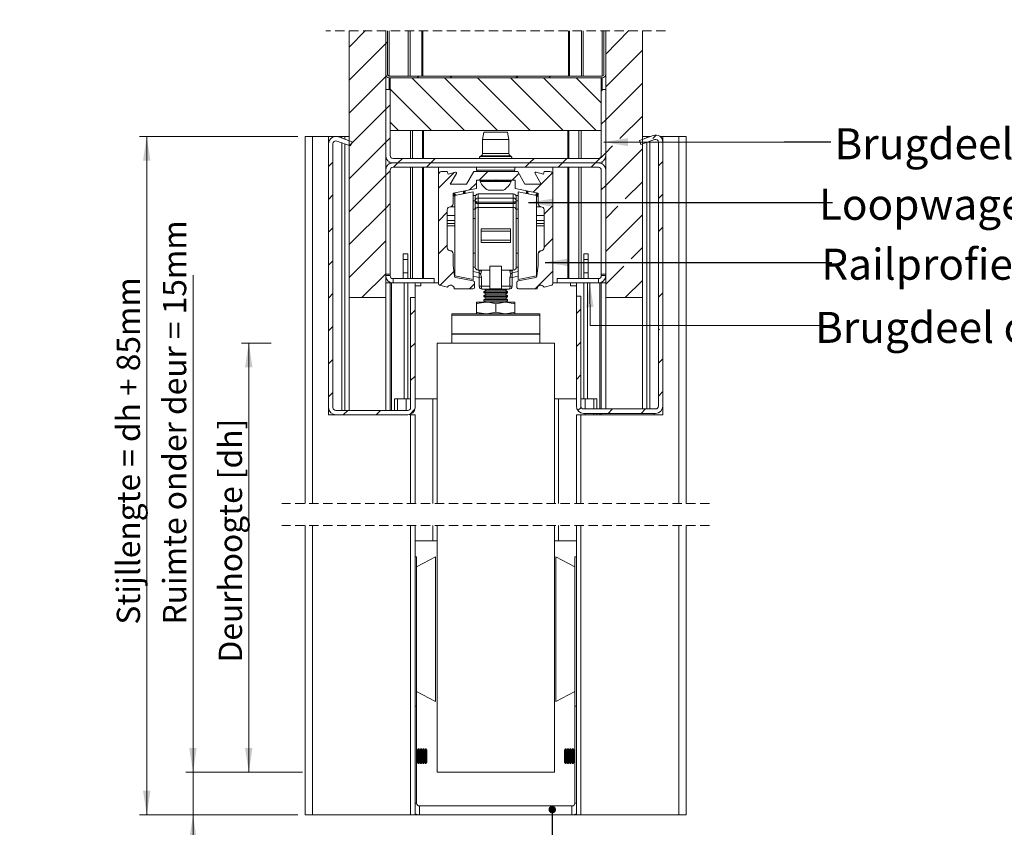
# Model space of a CAD drawing. Units: millimetres. Extents: x 0 to 420, y 0 to 297.
# Drawn here: x 217 to 352, y 62 to 172 of the extents above; entities that cross this region are included whole.
import ezdxf

# ---------------------------------------------------------------- set-up
doc = ezdxf.new("R2010")
doc.units = ezdxf.units.MM
doc.linetypes.add('HIDDEN', pattern=[1.905, 1.27, -0.635])
doc.styles.add('SLDTEXTSTYLE0', font='TXT', dxfattribs={"width": 0.7})
doc.dimstyles.new('SLDDIMSTYLE0', dxfattribs={"dimtxt": 0.18, "dimasz": 1.016, "dimexe": 0, "dimexo": 0.0625, "dimgap": 0, "dimtad": 0, "dimtih": 1, "dimtoh": 1, "dimdec": 0, "dimrnd": 1e-09, "dimzin": 0, "dimdsep": 46, "dimtxsty": 'Standard', "dimblk1": 'DOT', "dimblk2": 'DOT', "dimsah": 1, "dimcen": 0.09, "dimadec": 0, "dimazin": 0, "dimtfac": 1.016, "dimtdec": 0, "dimtofl": 0, "dimtmove": 0, "dimatfit": 3, "dimldrblk": 'DOT', "dimfxl": 1, "dimfrac": 2, "dimtolj": 1, "dimtzin": 0, "dimarcsym": 0})
doc.dimstyles.new('SLDDIMSTYLE3', dxfattribs={"dimtxt": 3.175, "dimasz": 3.302, "dimexe": 0, "dimexo": 0.0625, "dimgap": 0.79375, "dimtad": 1, "dimdec": 1, "dimlfac": 22, "dimrnd": 1e-09, "dimzin": 12, "dimdsep": 46, "dimtxsty": 'SLDTEXTSTYLE0', "dimsah": 1, "dimcen": 0.09, "dimadec": 0, "dimazin": 3, "dimtfac": 1, "dimtdec": 1, "dimtofl": 0, "dimtmove": 0, "dimatfit": 3, "dimfxl": 1, "dimfrac": 2, "dimtolj": 1, "dimtzin": 12, "dimarcsym": 0})
doc.dimstyles.new('SLDDIMSTYLE6', dxfattribs={"dimtxt": 0.18, "dimasz": 3.302, "dimexe": 0, "dimexo": 0.0625, "dimgap": 0, "dimtad": 0, "dimtih": 1, "dimtoh": 1, "dimdec": 0, "dimrnd": 1e-09, "dimzin": 0, "dimdsep": 46, "dimtxsty": 'Standard', "dimsah": 1, "dimcen": 0.09, "dimadec": 0, "dimazin": 0, "dimtfac": 3.302, "dimtdec": 0, "dimtofl": 0, "dimtmove": 0, "dimatfit": 3, "dimfxl": 1, "dimfrac": 2, "dimtolj": 1, "dimtzin": 0, "dimarcsym": 0})
doc.dimstyles.new('SLDDIMSTYLE7', dxfattribs={"dimtxt": 3.175, "dimasz": 3.302, "dimexe": 0, "dimexo": 0.0625, "dimgap": 0.79375, "dimtad": 1, "dimdec": 1, "dimlfac": 2.5, "dimrnd": 1e-09, "dimzin": 12, "dimdsep": 46, "dimtxsty": 'SLDTEXTSTYLE0', "dimsah": 1, "dimcen": 0.09, "dimadec": 0, "dimazin": 3, "dimtfac": 1, "dimtdec": 1, "dimtmove": 0, "dimatfit": 0, "dimfxl": 1, "dimfrac": 2, "dimtolj": 1, "dimtzin": 12, "dimarcsym": 0})
doc.dimstyles.new('SLDDIMSTYLE8', dxfattribs={"dimtxt": 3.175, "dimasz": 3.302, "dimexe": 0, "dimexo": 0.0625, "dimgap": 0.79375, "dimtad": 1, "dimdec": 1, "dimlfac": 2.5, "dimrnd": 1e-09, "dimzin": 12, "dimdsep": 46, "dimtxsty": 'SLDTEXTSTYLE0', "dimsah": 1, "dimcen": 0.09, "dimadec": 0, "dimazin": 3, "dimtfac": 1, "dimtdec": 1, "dimtofl": 0, "dimtmove": 0, "dimatfit": 3, "dimfxl": 1, "dimfrac": 2, "dimtolj": 1, "dimtzin": 12, "dimarcsym": 0})

# ---------------------------------------------------------------- blocks, each defined once
blk = doc.blocks.new('_D_15')
at = {"color": 174, "linetype": 'Continuous', "lineweight": 18, "true_color": 0x0000a0}
for p, q in [((240.92, 69.2), (240.92, 137.05)), ((253.07, 69.2), (239.92, 69.2)), ((240.92, 69.2), (240.92, 63.4)), ((255.21, 63.4), (239.92, 63.4)), ((240.92, 63.4), (240.92, 57.05))]:
    blk.add_line(p, q, dxfattribs=at)
for points in [[(240.92, 69.2), (241.42, 72.5), (240.41, 72.5)], [(240.92, 63.4), (240.41, 60.1), (241.42, 60.1)]]:
    blk.add_solid(points, dxfattribs=at)
at = {"color": 174, "linetype": 'Continuous', "lineweight": 18, "true_color": 0x0000a0, "insert": (236.82, 89.37), "char_height": 3.175, "attachment_point": 1, "rotation": 90, "style": 'SLDTEXTSTYLE0'}
blk.add_mtext('Ruimte onder deur = 15mm', dxfattribs=at)
blk = doc.blocks.new('_D_16')
at = {"color": 7, "linetype": 'Continuous', "lineweight": 18}
for p, q in [((255.21, 155.98), (233.61, 155.98)), ((234.61, 155.98), (234.61, 63.4)), ((255.21, 63.4), (233.61, 63.4))]:
    blk.add_line(p, q, dxfattribs=at)
for points in [[(234.61, 155.98), (234.1, 152.68), (235.12, 152.68)], [(234.61, 63.4), (235.12, 66.7), (234.1, 66.7)]]:
    blk.add_solid(points, dxfattribs=at)
at = {"color": 7, "linetype": 'Continuous', "lineweight": 18, "insert": (230.52, 89.35), "char_height": 3.175, "attachment_point": 1, "rotation": 90, "style": 'SLDTEXTSTYLE0'}
blk.add_mtext('Stijllengte = dh + 85mm', dxfattribs=at)
blk = doc.blocks.new('_D_17')
at = {"color": 7, "linetype": 'Continuous', "lineweight": 18}
for p, q in [((251.56, 127.78), (247.53, 127.78)), ((248.53, 69.2), (248.53, 127.78)), ((255.85, 69.2), (247.53, 69.2))]:
    blk.add_line(p, q, dxfattribs=at)
for points in [[(248.53, 127.78), (248.02, 124.48), (249.03, 124.48)], [(248.53, 69.2), (249.03, 72.5), (248.02, 72.5)]]:
    blk.add_solid(points, dxfattribs=at)
at = {"color": 7, "linetype": 'Continuous', "lineweight": 18, "insert": (244.43, 84.18), "char_height": 3.175, "attachment_point": 1, "rotation": 90, "style": 'SLDTEXTSTYLE0'}
blk.add_mtext('Deurhoogte [dh]', dxfattribs=at)
blk = doc.blocks.new('_Dot')
at = {"color": 0, "linetype": 'ByBlock', "lineweight": -2}
blk.add_line((-0.5, 0), (-1, 0), dxfattribs=at)
at = {"color": 0, "linetype": 'ByBlock', "const_width": 0.5}
blk.add_lwpolyline([(-0.25, 0, 1), (0.25, 0, 1)], format="xyb", close=True, dxfattribs=at)
blk = doc.blocks.new('SW_HATCH_1')
at = {"color": 0, "linetype": 'Continuous', "lineweight": 18}
for p, q in [((-22.45, 0), (-26.59, -4.14)), ((-17.96, 0), (-18.2, -0.24)), ((-13.47, 0), (-13.71, -0.24)), ((0, 0), (-0.24, -0.24)), ((4.49, 0), (4.25, -0.24)), ((8.98, 0), (8.41, -0.57)), ((8.41, -0.57), (8.17, -0.81)), ((13.41, -0.06), (8.41, -5.06)), ((-21.59, -3.63), (-26.59, -8.63)), ((-21.35, -3.39), (-21.59, -3.63)), ((8.41, -5.06), (8.17, -5.3)), ((13.41, -4.55), (8.41, -9.55)), ((-21.35, -7.88), (-21.59, -8.12)), ((-21.59, -8.12), (-26.59, -13.12)), ((13.41, -9.04), (8.41, -14.04)), ((-21.59, -12.61), (-26.59, -17.61)), ((13.41, -13.53), (8.41, -18.53)), ((-21.59, -17.1), (-24.48, -19.99)), ((8.41, -18.53), (8.17, -18.77)), ((13.41, -18.02), (11.44, -19.99)), ((-24.33, -22.99), (-26.59, -25.26)), ((11.59, -22.99), (8.41, -26.18)), ((-21.59, -24.75), (-26.59, -29.75)), ((-21.35, -24.51), (-21.59, -24.75)), ((13.41, -25.67), (8.41, -30.67)), ((-21.59, -29.24), (-26.59, -34.24)), ((-18.05, -29.43), (-10.85, -36.63)), ((-17.06, -29.19), (-17.3, -29.43)), ((-13.56, -29.43), (-6.36, -36.63)), ((-12.57, -29.19), (-12.81, -29.43)), ((-9.07, -29.43), (-1.87, -36.63)), ((-4.58, -29.43), (2.62, -36.63)), ((-3.59, -29.19), (-3.83, -29.43)), ((-0.09, -29.43), (7.11, -36.63)), ((0.9, -29.19), (0.66, -29.43)), ((4.4, -29.43), (7.81, -32.84)), ((13.41, -30.16), (8.41, -35.16)), ((-20.99, -30.98), (-15.34, -36.63)), ((8.04, -31.03), (7.81, -31.27)), ((-20.99, -33.13), (-21.59, -33.73)), ((-21.59, -33.73), (-26.59, -38.73)), ((13.41, -34.65), (10.35, -37.71)), ((-20.99, -35.47), (-19.83, -36.63)), ((8.41, -35.16), (7.81, -35.76)), ((15.31, -37.24), (14.84, -37.7)), ((-21.59, -38.22), (-26.59, -43.22)), ((-26.28, -38.42), (-26.54, -38.68)), ((-20.99, -37.62), (-21.59, -38.22)), ((9.35, -38.71), (8.41, -39.65)), ((8.41, -39.65), (7.02, -41.03)), ((13.41, -39.14), (8.41, -44.14)), ((-28.79, -40.93), (-29.39, -41.53)), ((-19.92, -41.03), (-20.52, -41.63)), ((-19.32, -40.43), (-19.92, -41.03)), ((-15.43, -41.03), (-16.03, -41.63)), ((-14.83, -40.43), (-15.43, -41.03)), ((-1.96, -41.03), (-2.56, -41.63)), ((-1.36, -40.43), (-1.96, -41.03)), ((2.53, -41.03), (1.93, -41.63)), ((3.13, -40.43), (2.53, -41.03)), ((7.02, -41.03), (6.42, -41.63)), ((16.21, -40.83), (15.61, -41.43)), ((-21.59, -42.71), (-26.59, -47.71)), ((-20.99, -42.11), (-21.59, -42.71)), ((-12.26, -42.35), (-14.39, -44.49)), ((-7.65, -42.23), (-8.83, -43.41)), ((-3.43, -42.51), (-4.34, -43.41)), ((1.15, -42.42), (-1.47, -45.04)), ((-9.23, -43.82), (-10.15, -44.73)), ((8.41, -44.14), (7.81, -44.74)), ((13.41, -43.63), (11.08, -45.96)), ((-28.79, -45.42), (-29.39, -46.02)), ((16.21, -45.32), (15.61, -45.92)), ((-20.99, -46.6), (-21.59, -47.2)), ((1.1, -46.96), (0.01, -48.05)), ((10.08, -46.96), (8.41, -48.63)), ((-21.59, -47.2), (-26.59, -52.2)), ((-13.19, -47.78), (-14.39, -48.98)), ((13.41, -48.12), (8.41, -53.12)), ((-28.79, -49.91), (-29.39, -50.51)), ((16.21, -49.81), (15.61, -50.41)), ((-21.59, -51.69), (-26.59, -56.69)), ((-13.19, -52.27), (-14.39, -53.47)), ((1.21, -51.34), (0.01, -52.54)), ((-0.5, -53.05), (-0.77, -53.32)), ((13.41, -52.61), (11.89, -54.13)), ((-28.79, -54.4), (-29.39, -55)), ((-21.59, -56.18), (-24.85, -59.43)), ((-12.28, -55.85), (-14.16, -57.73)), ((1.21, -55.83), (-1.19, -58.23)), ((10.89, -55.13), (8.41, -57.61)), ((-9.49, -57.55), (-10.18, -58.23)), ((13.41, -57.1), (11.08, -59.43)), ((-28.79, -58.89), (-29.39, -59.49)), ((16.21, -58.79), (15.61, -59.39)), ((-17.59, -61.16), (-18.19, -61.76)), ((5.01, -61.01), (4.41, -61.61)), ((-28.79, -63.38), (-29.39, -63.98)), ((15.74, -63.75), (15.61, -63.88)), ((-17.59, -65.65), (-18.19, -66.25)), ((5.01, -65.5), (4.41, -66.1)), ((-28.79, -67.87), (-29.39, -68.47)), ((16.21, -67.77), (15.61, -68.37)), ((-17.59, -70.14), (-18.19, -70.74)), ((5.01, -69.99), (4.41, -70.59)), ((-28.79, -72.36), (-29.39, -72.96)), ((16.21, -72.26), (15.61, -72.86)), ((-26.78, -74.83), (-27.38, -75.43)), ((-22.29, -74.83), (-22.89, -75.43)), ((-17.61, -74.65), (-18.37, -75.41)), ((5.06, -74.43), (4.63, -74.86)), ((9.35, -74.63), (8.75, -75.23)), ((13.84, -74.63), (13.24, -75.23))]:
    blk.add_line(p, q, dxfattribs=at)
blk = doc.blocks.new('_D_18')
at = {"color": 7, "linetype": 'Continuous', "lineweight": 18}
for p, q in [((209.01, 191.42), (201.47, 191.42)), ((202.47, 64.15), (202.47, 191.42)), ((209.01, 64.15), (201.47, 64.15))]:
    blk.add_line(p, q, dxfattribs=at)
for points in [[(202.47, 191.42), (201.96, 188.12), (202.98, 188.12)], [(202.47, 64.15), (202.98, 67.45), (201.96, 67.45)]]:
    blk.add_solid(points, dxfattribs=at)
at = {"color": 7, "linetype": 'Continuous', "lineweight": 18, "insert": (198.38, 108.25), "char_height": 3.175, "attachment_point": 1, "rotation": 90, "style": 'SLDTEXTSTYLE0'}
blk.add_mtext('Vloer / Plafond hoogte', dxfattribs=at)

msp = doc.modelspace()

# ---------------------------------------------------------------- linework, layer by layer
at = {"color": 7, "linetype": 'HIDDEN', "lineweight": 18}
for p, q in [((305.3836, 170.4162), (259.0336, 170.4162)), ((311.3836, 105.8913), (253.0336, 105.8913)), ((311.3836, 102.8913), (253.0336, 102.8913))]:
    msp.add_line(p, q, dxfattribs=at)
at = {"color": 7, "linetype": 'Continuous', "lineweight": 18}
for p, q in [((262.2086, 133.9771), (262.2086, 170.4162)), ((267.2086, 170.4162), (267.2086, 133.9771)), ((267.2086, 170.4162), (267.2086, 164.4571)), ((267.4486, 170.4162), (267.4486, 164.4571)), ((267.6886, 164.2171), (267.6886, 170.4162)), ((270.2632, 164.2171), (270.2632, 170.4162)), ((270.5295, 164.2171), (270.5295, 170.4162)), ((272.1481, 164.2171), (272.1481, 170.4162)), ((272.2812, 164.2171), (272.2812, 170.4162)), ((292.1359, 164.2171), (292.1359, 170.4162)), ((292.269, 164.2171), (292.269, 170.4162)), ((293.8877, 164.2171), (293.8877, 170.4162)), ((294.1539, 164.2171), (294.1539, 170.4162)), ((296.7286, 164.2171), (296.7286, 170.4162)), ((296.9686, 164.4571), (296.9686, 170.4162)), ((297.2086, 133.9771), (297.2086, 170.4162)), ((297.2086, 164.4571), (297.2086, 170.4162)), ((302.2086, 170.4162), (302.2086, 133.9771)), ((267.2729, 164.2171), (267.2086, 164.2171)), ((267.6886, 164.2171), (296.7286, 164.2171)), ((267.6886, 163.9771), (296.7286, 163.9771)), ((267.8086, 163.9771), (267.8086, 156.7771)), ((296.6086, 163.9771), (267.8086, 163.9771)), ((296.6086, 156.7771), (296.6086, 163.9771)), ((297.2086, 164.2171), (297.1443, 164.2171)), ((267.8086, 162.3771), (267.2086, 162.3771)), ((267.2086, 162.3771), (267.2086, 153.3771)), ((267.8086, 162.3771), (267.8086, 153.3771)), ((296.6086, 153.3771), (296.6086, 162.3771)), ((297.2086, 162.3771), (296.6086, 162.3771)), ((297.2086, 153.3771), (297.2086, 162.3771)), ((256.2086, 155.9771), (256.2086, 105.8913)), ((256.2086, 155.9771), (257.2086, 155.9771)), ((257.2086, 155.9771), (259.4086, 155.9771)), ((259.4086, 155.9771), (259.4086, 154.9793)), ((259.4086, 155.9771), (260.3418, 155.9771)), ((260.4754, 155.9771), (261.2086, 155.9771)), ((262.6073, 155.2432), (260.7506, 155.919)), ((261.6086, 155.9771), (261.2086, 155.9771)), ((262.2086, 155.9771), (261.6086, 155.9771)), ((261.6086, 155.9771), (261.6086, 155.6067)), ((296.6086, 156.7771), (267.8086, 156.7771)), ((280.6086, 156.5771), (280.4086, 155.5771)), ((283.8086, 156.5771), (280.6086, 156.5771)), ((284.0086, 155.5771), (283.8086, 156.5771)), ((303.6666, 156.119), (301.8099, 155.4432)), ((302.2086, 155.9771), (302.8086, 155.9771)), ((302.8086, 155.9771), (302.8086, 155.8067)), ((302.8086, 155.9771), (303.2086, 155.9771)), ((303.2766, 155.9771), (303.2086, 155.9771)), ((305.0086, 155.9771), (304.6115, 155.9771)), ((305.0086, 155.9771), (305.0086, 155.1793)), ((307.2086, 155.9771), (305.0086, 155.9771)), ((308.2086, 155.9771), (307.2086, 155.9771)), ((308.2086, 155.9771), (308.2086, 105.8913)), ((259.4086, 154.9793), (259.4086, 118.9771)), ((260.0086, 154.9793), (260.0086, 118.9771)), ((262.4021, 154.6794), (260.5454, 155.3552)), ((261.6086, 154.9682), (261.6086, 118.5771)), ((262.4021, 154.6794), (262.6073, 155.2432)), ((280.4086, 155.5771), (280.4086, 153.6571)), ((284.0086, 155.5771), (280.4086, 155.5771)), ((284.0086, 153.6571), (284.0086, 155.5771)), ((301.8099, 155.4432), (302.0151, 154.8794)), ((303.8718, 155.5552), (302.0151, 154.8794)), ((302.8086, 155.1682), (302.8086, 118.7771)), ((304.4086, 119.1771), (304.4086, 155.1793)), ((305.0086, 119.1771), (305.0086, 155.1793)), ((280.2061, 153.3092), (280.079, 153.2371)), ((284.3382, 153.2371), (284.2111, 153.3092)), ((296.2086, 152.9771), (268.2086, 152.9771)), ((296.2086, 152.3771), (268.2086, 152.3771)), ((296.2086, 151.7771), (268.2086, 151.7771)), ((274.4086, 150.7771), (274.4086, 151.7771)), ((279.6086, 151.7771), (279.6086, 151.3771)), ((284.8086, 151.3771), (284.8086, 151.7771)), ((290.0086, 151.7771), (290.0086, 150.7771)), ((267.2086, 151.3771), (267.2086, 137.1771)), ((267.8086, 151.3771), (267.8086, 137.1771)), ((274.4086, 150.7771), (274.4086, 135.8928)), ((275.6086, 151.1771), (274.8086, 151.1771)), ((275.7012, 150.8314), (275.6086, 151.1771)), ((276.7117, 151.1021), (275.7012, 150.8314)), ((276.0101, 149.4771), (276.8467, 150.9262)), ((279.2086, 151.1771), (278.2271, 149.4771)), ((285.2086, 151.1771), (279.2086, 151.1771)), ((286.1901, 149.4771), (285.2086, 151.1771)), ((287.5705, 150.9262), (288.4071, 149.4771)), ((288.7159, 150.8314), (287.7054, 151.1021)), ((288.8086, 151.1771), (288.7159, 150.8314)), ((289.6086, 151.1771), (288.8086, 151.1771)), ((290.0086, 135.8928), (290.0086, 150.7771)), ((296.6086, 137.1771), (296.6086, 151.3771)), ((297.2086, 137.1771), (297.2086, 151.3771)), ((278.2271, 149.4771), (276.0101, 149.4771)), ((279.5686, 149.9971), (282.1286, 149.9971)), ((279.5686, 148.8553), (279.5686, 149.9971)), ((280.1086, 149.9771), (280.1086, 149.8251)), ((284.3086, 149.9771), (280.1086, 149.9771)), ((284.3086, 149.8251), (280.1086, 149.8251)), ((282.1286, 149.9971), (282.2086, 150.0771)), ((282.2086, 150.0771), (282.2886, 149.9971)), ((282.2886, 149.9971), (284.8486, 149.9971)), ((284.3086, 149.8251), (284.3086, 149.9771)), ((284.8486, 149.9971), (284.8486, 148.8553)), ((288.4071, 149.4771), (286.1901, 149.4771)), ((276.4086, 148.2411), (279.5686, 148.8553)), ((276.4086, 146.7771), (276.4086, 148.2411)), ((279.1286, 148.4091), (276.6486, 147.927)), ((276.6486, 147.927), (276.6486, 136.9311)), ((279.1286, 148.4091), (279.1286, 136.4491)), ((279.4622, 147.9291), (279.1286, 147.9291)), ((284.6086, 148.1291), (279.8086, 148.1291)), ((283.2586, 148.6571), (281.1586, 148.6571)), ((284.8486, 148.8553), (288.0086, 148.2411)), ((284.955, 147.9291), (285.2886, 147.9291)), ((287.7686, 147.927), (285.2886, 148.4091)), ((285.2886, 136.4491), (285.2886, 148.4091)), ((286.5847, 148.3676), (286.6005, 148.5148)), ((286.6273, 148.1489), (286.5847, 148.3676)), ((287.7686, 136.9311), (287.7686, 147.927)), ((288.0086, 148.2411), (288.0086, 146.7771)), ((279.4086, 147.7291), (279.4086, 147.2059)), ((279.4086, 147.2059), (279.4086, 147.0322)), ((279.4086, 145.9729), (279.4086, 147.0322)), ((279.8086, 147.5665), (279.8086, 147.0059)), ((279.8086, 147.5665), (284.6086, 147.5665)), ((284.6086, 147.0059), (279.8086, 147.0059)), ((279.8086, 146.8322), (279.8086, 147.0059)), ((279.8086, 146.8322), (279.8086, 146.3025)), ((279.8086, 146.8322), (284.6086, 146.8322)), ((284.6086, 147.5665), (284.6086, 147.0059)), ((284.6086, 146.8322), (284.6086, 147.0059)), ((284.6086, 146.8322), (284.6086, 146.3025)), ((285.0086, 147.7291), (285.0086, 147.2059)), ((285.0086, 147.2059), (285.0086, 147.0322)), ((285.0086, 145.9729), (285.0086, 147.0322)), ((275.6086, 140.7771), (275.6086, 145.9771)), ((276.6486, 146.3771), (276.0086, 146.3771)), ((279.4086, 145.9729), (279.4086, 138.1291)), ((279.8086, 137.7291), (279.8086, 146.3025)), ((284.6086, 146.3025), (279.8086, 146.3025)), ((284.6086, 137.7291), (284.6086, 146.3025)), ((285.0086, 145.9729), (285.0086, 138.1291)), ((288.4086, 146.3771), (287.7686, 146.3771)), ((288.8086, 145.9771), (288.8086, 140.7771)), ((279.4086, 144.7891), (279.1286, 144.7891)), ((285.2886, 144.7891), (285.0086, 144.7891)), ((280.2086, 143.3507), (284.2086, 143.3507)), ((280.2086, 143.3507), (280.2086, 143.0291)), ((284.2086, 143.0291), (280.2086, 143.0291)), ((280.2086, 141.8291), (280.2086, 143.0291)), ((284.2086, 143.3507), (284.2086, 143.0291)), ((284.2086, 141.8291), (284.2086, 143.0291)), ((284.2086, 141.8291), (280.2086, 141.8291)), ((280.2086, 141.8291), (280.2086, 141.5075)), ((284.2086, 141.5075), (280.2086, 141.5075)), ((284.2086, 141.8291), (284.2086, 141.5075)), ((269.6085, 139.9771), (270.2085, 139.9771)), ((269.6085, 139.1771), (269.6085, 139.9771)), ((270.2085, 139.9771), (270.2085, 139.1771)), ((276.4086, 138.4171), (276.4086, 139.9771)), ((279.1286, 140.0691), (279.4086, 140.0691)), ((285.0086, 140.0691), (285.2886, 140.0691)), ((288.0086, 139.9771), (288.0086, 138.4171)), ((294.8087, 139.9771), (294.2087, 139.9771)), ((294.2087, 139.9771), (294.2087, 139.1771)), ((294.8087, 139.1771), (294.8087, 139.9771)), ((269.6085, 139.1771), (270.2085, 139.1771)), ((269.6085, 137.3771), (269.6085, 139.1771)), ((270.2085, 139.1771), (270.2085, 137.3771)), ((276.5967, 136.8853), (276.4086, 138.4171)), ((288.0086, 138.4171), (287.8205, 136.8853)), ((294.8087, 139.1771), (294.2087, 139.1771)), ((294.2087, 139.1771), (294.2087, 137.3771)), ((294.8087, 137.3771), (294.8087, 139.1771)), ((267.2086, 137.1771), (267.8086, 137.1771)), ((267.8086, 136.9771), (267.8086, 137.1771)), ((269.6085, 137.3771), (270.2085, 137.3771)), ((269.6085, 136.5771), (269.6085, 137.3771)), ((270.2085, 137.3771), (270.2085, 136.5771)), ((281.4086, 137.7291), (279.8086, 137.7291)), ((279.9686, 137.7291), (279.9686, 137.6254)), ((279.9686, 137.6254), (279.9686, 137.3662)), ((279.9686, 137.6254), (280.2651, 137.6254)), ((279.9686, 136.753), (279.9686, 137.3662)), ((280.2651, 137.6254), (280.2651, 137.7291)), ((283.0086, 138.252), (281.4086, 138.252)), ((281.4086, 135.1736), (281.4086, 138.252)), ((283.0086, 135.1736), (283.0086, 138.252)), ((283.0086, 137.7291), (284.6086, 137.7291)), ((284.1521, 137.6254), (284.1521, 137.7291)), ((284.4486, 137.6254), (284.1521, 137.6254)), ((284.4486, 137.7291), (284.4486, 137.6254)), ((284.4486, 137.6254), (284.4486, 137.3662)), ((284.4486, 136.753), (284.4486, 137.3662)), ((294.8087, 137.3771), (294.2087, 137.3771)), ((294.2087, 137.3771), (294.2087, 136.5771)), ((294.8087, 136.5771), (294.8087, 137.3771)), ((296.6086, 137.1771), (297.2086, 137.1771)), ((296.6086, 136.9771), (296.6086, 137.1771)), ((267.8086, 136.9771), (267.2086, 136.9771)), ((267.8086, 135.9771), (267.2086, 135.9771)), ((267.8086, 135.9771), (267.8086, 118.5771)), ((268.0086, 135.9771), (267.8086, 135.9771)), ((268.0086, 135.9771), (268.2086, 135.9771)), ((273.8086, 136.5771), (268.2086, 136.5771)), ((268.2086, 136.5771), (268.2086, 135.9771)), ((273.8086, 135.9771), (268.2086, 135.9771)), ((270.2085, 135.9771), (270.2085, 120.1771)), ((271.2086, 135.9771), (271.2086, 133.9771)), ((272.0086, 135.9771), (272.0086, 135.5771)), ((273.8086, 135.9771), (273.8086, 136.5771)), ((273.8086, 135.9771), (274.4086, 135.9771)), ((274.5578, 135.6994), (275.611, 135.4231)), ((276.6486, 136.9311), (279.1286, 136.4491)), ((279.1467, 136.2488), (276.757, 136.7134)), ((279.1286, 136.8924), (279.9686, 136.7291)), ((279.3086, 135.3771), (279.3086, 136.0525)), ((279.9686, 136.753), (280.2651, 136.753)), ((279.9686, 136.753), (279.9686, 135.5291)), ((280.2651, 135.5291), (280.2651, 136.753)), ((284.1521, 135.5291), (284.1521, 136.753)), ((284.4486, 136.753), (284.1521, 136.753)), ((285.2886, 136.8924), (284.4486, 136.7291)), ((284.4486, 136.753), (284.4486, 135.5291)), ((285.1086, 136.0525), (285.1086, 135.3771)), ((287.6602, 136.7134), (285.2704, 136.2488)), ((285.2886, 136.4491), (287.7686, 136.9311)), ((288.8061, 135.4231), (289.8593, 135.6994)), ((290.6086, 135.9771), (290.0086, 135.9771)), ((296.2086, 136.5771), (290.6086, 136.5771)), ((290.6086, 135.9771), (290.6086, 136.5771)), ((296.2086, 135.9771), (290.6086, 135.9771)), ((292.4086, 135.9771), (292.4086, 135.5771)), ((293.2086, 135.9771), (293.2086, 134.1771)), ((294.2087, 135.9771), (294.2087, 120.1771)), ((296.2086, 136.5771), (296.2086, 135.9771)), ((296.4086, 135.9771), (296.2086, 135.9771)), ((296.4086, 135.9771), (296.6086, 135.9771)), ((296.6086, 136.9771), (297.2086, 136.9771)), ((296.6086, 135.9771), (296.6086, 118.7771)), ((296.6086, 135.9771), (297.2086, 135.9771)), ((272.0086, 135.5771), (271.2086, 135.5771)), ((276.5486, 135.1771), (279.1086, 135.1771)), ((279.9686, 135.5291), (280.2651, 135.5291)), ((281.4086, 135.5291), (280.2651, 135.5291)), ((280.3686, 135.1291), (281.4086, 135.1291)), ((280.8848, 134.9771), (280.6086, 134.7837)), ((280.6086, 134.7837), (280.6086, 134.6305)), ((283.5942, 134.7837), (280.6086, 134.7837)), ((280.6086, 134.6305), (280.8848, 134.4371)), ((283.5942, 134.6305), (280.6086, 134.6305)), ((280.8848, 134.4371), (280.6086, 134.2437)), ((280.6677, 135.1291), (280.8848, 134.9771)), ((283.355, 134.9771), (280.8848, 134.9771)), ((283.355, 134.4371), (280.8848, 134.4371)), ((281.4086, 135.1736), (283.0086, 135.1736)), ((281.4086, 135.1736), (281.4086, 135.1291)), ((283.0086, 135.1291), (281.4086, 135.1291)), ((283.0086, 135.5291), (284.1521, 135.5291)), ((283.0086, 135.1736), (283.0086, 135.1291)), ((284.0486, 135.1291), (283.0086, 135.1291)), ((283.5324, 134.9771), (283.355, 134.9771)), ((283.5324, 134.4371), (283.355, 134.4371)), ((283.5324, 134.9771), (283.7495, 135.1291)), ((283.8086, 134.7837), (283.5324, 134.9771)), ((283.5324, 134.4371), (283.8086, 134.6305)), ((283.8086, 134.2437), (283.5324, 134.4371)), ((283.8086, 134.7837), (283.5942, 134.7837)), ((283.8086, 134.6305), (283.5942, 134.6305)), ((283.8086, 134.6305), (283.8086, 134.7837)), ((284.4486, 135.5291), (284.1521, 135.5291)), ((285.3086, 135.1771), (287.8686, 135.1771)), ((293.2086, 135.5771), (292.4086, 135.5771)), ((262.2086, 133.9771), (267.2086, 133.9771)), ((262.2086, 118.5771), (262.2086, 133.9771)), ((267.2086, 118.5771), (267.2086, 133.9771)), ((270.6086, 118.9771), (270.6086, 133.9771)), ((271.2086, 133.9771), (270.6086, 133.9771)), ((271.2086, 118.9771), (271.2086, 133.9771)), ((279.6086, 133.3771), (279.6086, 133.1449)), ((280.9086, 133.3771), (279.6086, 133.3771)), ((279.6086, 133.1449), (279.6086, 132.0093)), ((280.6086, 134.2437), (280.6086, 134.0905)), ((283.5942, 134.2437), (280.6086, 134.2437)), ((280.6086, 134.0905), (280.8848, 133.8971)), ((283.5942, 134.0905), (280.6086, 134.0905)), ((280.8848, 133.8971), (280.6086, 133.7037)), ((280.6086, 133.7037), (280.6086, 133.5505)), ((283.5942, 133.7037), (280.6086, 133.7037)), ((280.6086, 133.5505), (280.8562, 133.3771)), ((283.5942, 133.5505), (280.6086, 133.5505)), ((283.355, 133.8971), (280.8848, 133.8971)), ((283.5086, 133.3771), (280.9086, 133.3771)), ((282.2086, 133.1449), (283.5086, 133.3771)), ((282.2086, 133.1449), (282.2086, 132.0093)), ((283.5324, 133.8971), (283.355, 133.8971)), ((284.8086, 133.3771), (283.5086, 133.3771)), ((283.5324, 133.8971), (283.8086, 134.0905)), ((283.8086, 133.7037), (283.5324, 133.8971)), ((283.5609, 133.3771), (283.8086, 133.5505)), ((283.8086, 134.2437), (283.5942, 134.2437)), ((283.8086, 134.0905), (283.5942, 134.0905)), ((283.8086, 133.7037), (283.5942, 133.7037)), ((283.8086, 133.5505), (283.5942, 133.5505)), ((283.8086, 134.0905), (283.8086, 134.2437)), ((283.8086, 133.5505), (283.8086, 133.7037)), ((284.8086, 133.1449), (284.8086, 133.3771)), ((284.8086, 133.1449), (284.8086, 132.0093)), ((293.8086, 134.1771), (293.2086, 134.1771)), ((293.2086, 134.1771), (293.2086, 119.1771)), ((293.8086, 134.1771), (293.8086, 119.1771)), ((297.2086, 133.9771), (302.2086, 133.9771)), ((297.2086, 118.7771), (297.2086, 133.9771)), ((302.2086, 118.7771), (302.2086, 133.9771)), ((288.2086, 131.7771), (276.2086, 131.7771)), ((276.2086, 131.5792), (276.2086, 131.7771)), ((279.0126, 131.7771), (279.0086, 131.7771)), ((279.6086, 131.7771), (279.6086, 132.0093)), ((282.2086, 132.0093), (283.5086, 131.7771)), ((284.8086, 132.0093), (284.8086, 131.7771)), ((285.4086, 131.7771), (285.4046, 131.7771)), ((288.2086, 131.5792), (288.2086, 131.7771)), ((288.2086, 131.5792), (276.2086, 131.5792)), ((276.2086, 129.0266), (276.2086, 131.5792)), ((288.2086, 129.0266), (288.2086, 131.5792)), ((288.2086, 129.0266), (276.2086, 129.0266)), ((276.2086, 128.9771), (276.2086, 129.0266)), ((288.2086, 128.9771), (276.2086, 128.9771)), ((276.2086, 127.7771), (276.2086, 128.9771)), ((288.2086, 128.9771), (288.2086, 129.0266)), ((288.2086, 127.7771), (288.2086, 128.9771)), ((290.2086, 127.7771), (274.2086, 127.7771)), ((274.2086, 127.7771), (274.2086, 105.8913)), ((290.2086, 127.7771), (290.2086, 105.8913)), ((268.4086, 120.1771), (268.8086, 120.1771)), ((268.4086, 120.1771), (268.4086, 118.5771)), ((268.8086, 120.1771), (270.0086, 120.1771)), ((270.0086, 120.1771), (270.0086, 118.5771)), ((270.0086, 120.1771), (270.6086, 120.1771)), ((271.2086, 120.1771), (273.6342, 120.1771)), ((273.6342, 120.1771), (273.6342, 105.8913)), ((273.6342, 120.1771), (274.2086, 120.1771)), ((290.783, 120.1771), (290.2086, 120.1771)), ((290.783, 105.8913), (290.783, 120.1771)), ((293.2086, 120.1771), (290.783, 120.1771)), ((294.4086, 120.1771), (293.8086, 120.1771)), ((294.4086, 118.7771), (294.4086, 120.1771)), ((295.6086, 120.1771), (294.4086, 120.1771)), ((296.0086, 120.1771), (295.6086, 120.1771)), ((296.0086, 118.7771), (296.0086, 120.1771)), ((259.4086, 118.9771), (259.4086, 117.9771)), ((270.2086, 118.5771), (260.4086, 118.5771)), ((304.0086, 118.7771), (294.2086, 118.7771)), ((305.0086, 119.1771), (305.0086, 117.9771)), ((259.4086, 117.9771), (260.4086, 117.9771)), ((270.2086, 117.9771), (260.4086, 117.9771)), ((271.2086, 117.9771), (270.5886, 117.9771)), ((271.2086, 105.8913), (271.2086, 117.9771)), ((293.2086, 117.9771), (293.2086, 105.8913)), ((293.2086, 117.9771), (293.8286, 117.9771)), ((305.0086, 117.9771), (293.8286, 117.9771)), ((304.0086, 118.1771), (294.2086, 118.1771)), ((294.4086, 117.9771), (294.4086, 118.1771)), ((296.0086, 117.9771), (296.0086, 118.1771)), ((296.6086, 118.1771), (296.6086, 117.9771)), ((303.8086, 117.9771), (303.8086, 118.1771)), ((256.2086, 102.8914), (256.2086, 63.3973)), ((271.2086, 63.3973), (271.2086, 102.8914)), ((273.6342, 102.8914), (273.6342, 100.7973)), ((274.2086, 102.8914), (274.2086, 69.1973)), ((290.2086, 102.8914), (290.2086, 69.1973)), ((290.783, 100.7973), (290.783, 102.8914)), ((293.2086, 102.8914), (293.2086, 63.3973)), ((308.2086, 102.8914), (308.2086, 63.3973)), ((271.2086, 100.7973), (273.6342, 100.7973)), ((271.2086, 100.7973), (271.2086, 99.7973)), ((273.6342, 100.7973), (274.2086, 100.7973)), ((290.783, 100.7973), (290.2086, 100.7973)), ((293.2086, 100.7973), (290.783, 100.7973)), ((293.2086, 100.7973), (293.2086, 99.7973)), ((271.2086, 99.7973), (271.2086, 98.5972)), ((293.2086, 99.7973), (293.2086, 98.5972)), ((271.2086, 98.5972), (271.4086, 98.5972)), ((274.0086, 98.5972), (271.4086, 97.2148)), ((271.4086, 98.5972), (271.4086, 78.1972)), ((274.0086, 98.5972), (274.0086, 78.8323)), ((290.4086, 78.8323), (290.4086, 98.5972)), ((290.4086, 98.5972), (293.0086, 97.2148)), ((293.0086, 98.5972), (293.0086, 78.1972)), ((293.2086, 98.5972), (293.0086, 98.5972)), ((274.0086, 78.8323), (271.4086, 80.2148)), ((290.4086, 78.8323), (293.0086, 80.2148)), ((271.2086, 78.1972), (271.4086, 78.1972)), ((271.4086, 78.1972), (271.4086, 64.9973)), ((293.2086, 78.1972), (293.0086, 78.1972)), ((293.0086, 78.1972), (293.0086, 64.9973)), ((271.5286, 72.2192), (271.4086, 72.3906)), ((271.6532, 72.3972), (271.5286, 72.2192)), ((271.5286, 70.5752), (271.5286, 72.2192)), ((271.7239, 72.3972), (271.6532, 72.3972)), ((271.6532, 70.3972), (271.6532, 72.3972)), ((271.8486, 72.2192), (271.7239, 72.3972)), ((271.7239, 70.3972), (271.7239, 72.3972)), ((271.9732, 72.3972), (271.8486, 72.2192)), ((271.8486, 70.5752), (271.8486, 72.2192)), ((272.0439, 72.3972), (271.9732, 72.3972)), ((271.9732, 70.3972), (271.9732, 72.3972)), ((272.1686, 72.2192), (272.0439, 72.3972)), ((272.0439, 70.3972), (272.0439, 72.3972)), ((272.2932, 72.3972), (272.1686, 72.2192)), ((272.1686, 70.5752), (272.1686, 72.2192)), ((272.3639, 72.3972), (272.2932, 72.3972)), ((272.2932, 70.3972), (272.2932, 72.3972)), ((272.4886, 72.2192), (272.3639, 72.3972)), ((272.3639, 70.3972), (272.3639, 72.3972)), ((272.6132, 72.3972), (272.4886, 72.2192)), ((272.4886, 70.5752), (272.4886, 72.2192)), ((272.6839, 72.3972), (272.6132, 72.3972)), ((272.6132, 70.3972), (272.6132, 72.3972)), ((272.8086, 72.2192), (272.6839, 72.3972)), ((272.6839, 70.3972), (272.6839, 72.3972)), ((272.8086, 70.5752), (272.8086, 72.2192)), ((291.7332, 72.3972), (291.6086, 72.2192)), ((291.6086, 72.2192), (291.6086, 70.5752)), ((291.8039, 72.3972), (291.7332, 72.3972)), ((291.7332, 72.3972), (291.7332, 70.3972)), ((291.9286, 72.2192), (291.8039, 72.3972)), ((291.8039, 72.3972), (291.8039, 70.3972)), ((292.0532, 72.3972), (291.9286, 72.2192)), ((291.9286, 72.2192), (291.9286, 70.5752)), ((292.1239, 72.3972), (292.0532, 72.3972)), ((292.0532, 72.3972), (292.0532, 70.3972)), ((292.2486, 72.2192), (292.1239, 72.3972)), ((292.1239, 72.3972), (292.1239, 70.3972)), ((292.3732, 72.3972), (292.2486, 72.2192)), ((292.2486, 72.2192), (292.2486, 70.5752)), ((292.4439, 72.3972), (292.3732, 72.3972)), ((292.3732, 72.3972), (292.3732, 70.3972)), ((292.5686, 72.2192), (292.4439, 72.3972)), ((292.4439, 72.3972), (292.4439, 70.3972)), ((292.6932, 72.3972), (292.5686, 72.2192)), ((292.5686, 72.2192), (292.5686, 70.5752)), ((292.7639, 72.3972), (292.6932, 72.3972)), ((292.6932, 72.3972), (292.6932, 70.3972)), ((292.8886, 72.2192), (292.7639, 72.3972)), ((292.7639, 72.3972), (292.7639, 70.3972)), ((293.0086, 72.3906), (292.8886, 72.2192)), ((292.8886, 72.2192), (292.8886, 70.5752)), ((271.4086, 70.4039), (271.5286, 70.5752)), ((271.5286, 70.5752), (271.6532, 70.3972)), ((271.6532, 70.3972), (271.7239, 70.3972)), ((271.7239, 70.3972), (271.8486, 70.5752)), ((271.8486, 70.5752), (271.9732, 70.3972)), ((271.9732, 70.3972), (272.0439, 70.3972)), ((272.0439, 70.3972), (272.1686, 70.5752)), ((272.1686, 70.5752), (272.2932, 70.3972)), ((272.2932, 70.3972), (272.3639, 70.3972)), ((272.3639, 70.3972), (272.4886, 70.5752)), ((272.4886, 70.5752), (272.6132, 70.3972)), ((272.6132, 70.3972), (272.6839, 70.3972)), ((272.6839, 70.3972), (272.8086, 70.5752)), ((291.6086, 70.5752), (291.7332, 70.3972)), ((291.7332, 70.3972), (291.8039, 70.3972)), ((291.8039, 70.3972), (291.9286, 70.5752)), ((291.9286, 70.5752), (292.0532, 70.3972)), ((292.0532, 70.3972), (292.1239, 70.3972)), ((292.1239, 70.3972), (292.2486, 70.5752)), ((292.2486, 70.5752), (292.3732, 70.3972)), ((292.3732, 70.3972), (292.4439, 70.3972)), ((292.4439, 70.3972), (292.5686, 70.5752)), ((292.5686, 70.5752), (292.6932, 70.3972)), ((292.6932, 70.3972), (292.7639, 70.3972)), ((292.7639, 70.3972), (292.8886, 70.5752)), ((292.8886, 70.5752), (293.0086, 70.4039)), ((290.2086, 69.1973), (274.2086, 69.1973)), ((271.8086, 64.5973), (271.8086, 63.3973)), ((271.8086, 64.5973), (292.6086, 64.5973)), ((292.6086, 64.5973), (292.6086, 63.3973)), ((257.2086, 63.3973), (256.2086, 63.3973)), ((270.5886, 63.3973), (257.2086, 63.3973)), ((271.2086, 63.3973), (270.5886, 63.3973)), ((271.2086, 63.514), (271.2086, 63.3973)), ((271.8086, 63.3973), (271.2086, 63.3973)), ((271.8086, 63.3973), (292.6086, 63.3973)), ((293.2086, 63.3973), (292.6086, 63.3973)), ((293.2086, 63.514), (293.2086, 63.3973)), ((293.2086, 63.3973), (293.8286, 63.3973)), ((293.8286, 63.3973), (307.2086, 63.3973)), ((307.2086, 63.3973), (308.2086, 63.3973))]:
    msp.add_line(p, q, dxfattribs=at)
at = {"color": 174, "linetype": 'Continuous', "lineweight": 18}
for p, q in [((267.6886, 162.3771), (267.6886, 163.9771)), ((296.7286, 162.3771), (296.7286, 163.9771)), ((257.2086, 155.9771), (257.2086, 105.8913)), ((261.2086, 155.9771), (261.2086, 155.7523)), ((270.5669, 152.9771), (270.5669, 156.7771)), ((270.8596, 152.9771), (270.8596, 156.7771)), ((272.2255, 152.9771), (272.2255, 156.7771)), ((272.3718, 152.9771), (272.3718, 156.7771)), ((292.0453, 152.9771), (292.0453, 156.7771)), ((292.1916, 152.9771), (292.1916, 156.7771)), ((293.5575, 152.9771), (293.5575, 156.7771)), ((293.8502, 152.9771), (293.8502, 156.7771)), ((303.2086, 155.9771), (303.2086, 155.9524)), ((307.2086, 155.9771), (307.2086, 105.8913)), ((261.2086, 155.1138), (261.2086, 118.5771)), ((303.2086, 155.3138), (303.2086, 118.7771)), ((284.3382, 153.2371), (280.079, 153.2371)), ((284.2111, 153.3092), (280.2061, 153.3092)), ((284.0086, 153.6571), (280.4086, 153.6571)), ((267.6886, 152.2313), (267.6886, 152.5229)), ((270.5669, 136.5771), (270.5669, 151.7771)), ((270.8596, 136.5771), (270.8596, 151.7771)), ((272.2255, 136.5771), (272.2255, 151.7771)), ((272.3718, 136.5771), (272.3718, 151.7771)), ((292.0453, 136.5771), (292.0453, 151.7771)), ((292.1916, 136.5771), (292.1916, 151.7771)), ((293.5575, 136.5771), (293.5575, 151.7771)), ((293.8502, 136.5771), (293.8502, 151.7771)), ((296.7286, 152.2313), (296.7286, 152.5229)), ((284.8086, 151.3771), (279.6086, 151.3771)), ((279.8086, 147.5665), (279.8086, 148.1291)), ((284.6086, 147.5665), (284.6086, 148.1291)), ((279.1286, 147.1793), (279.4086, 147.1793)), ((285.2886, 147.1793), (285.0086, 147.1793)), ((276.6486, 145.2056), (275.6086, 145.2056)), ((279.1286, 146.0714), (279.4086, 146.0714)), ((285.2886, 146.0714), (285.0086, 146.0714)), ((288.8086, 145.2056), (287.7686, 145.2056)), ((275.6086, 144.4985), (276.6486, 144.4985)), ((276.6486, 144.0782), (275.6086, 144.0782)), ((275.6086, 143.7954), (276.6486, 143.7954)), ((287.7686, 144.4985), (288.8086, 144.4985)), ((288.8086, 144.0782), (287.7686, 144.0782)), ((287.7686, 143.7954), (288.8086, 143.7954)), ((279.1286, 138.1291), (279.4086, 138.1291)), ((279.9686, 137.3662), (279.1286, 137.5294)), ((284.4486, 137.3662), (285.2886, 137.5294)), ((285.2886, 138.1291), (285.0086, 138.1291)), ((267.6886, 135.9771), (267.6886, 136.1229)), ((268.0086, 118.5771), (268.0086, 135.9771)), ((269.7085, 120.1771), (269.7085, 135.9771)), ((294.7087, 120.1771), (294.7087, 135.9771)), ((296.4086, 118.7771), (296.4086, 135.9771)), ((296.7286, 135.9771), (296.7286, 136.1229)), ((268.8086, 120.1771), (268.8086, 118.5771)), ((295.6086, 118.7771), (295.6086, 120.1771)), ((270.5886, 117.9771), (270.5886, 105.8913)), ((293.8286, 117.9771), (293.8286, 105.8913)), ((295.6086, 117.9771), (295.6086, 118.1771)), ((296.4086, 117.9771), (296.4086, 118.1771)), ((257.2086, 102.8914), (257.2086, 63.3973)), ((270.5886, 102.8914), (270.5886, 63.3973)), ((293.8286, 102.8914), (293.8286, 63.3973)), ((307.2086, 102.8914), (307.2086, 63.3973)), ((271.4086, 64.9973), (271.2086, 64.9973)), ((293.0086, 64.9973), (293.2086, 64.9973))]:
    msp.add_line(p, q, dxfattribs=at)
at = {"color": 7, "linetype": 'Continuous', "lineweight": 18, "flags": 128}
for points in [[(276.4878, 148.2565), (276.5339, 148.0952), (276.6486, 147.9062)], [(276.7544, 147.9476), (276.6324, 148.1361), (276.5925, 148.2768)], [(276.5963, 148.2776), (276.636, 148.1376), (276.759, 147.9485)], [(277.7854, 148.148), (277.8286, 148.376), (277.8129, 148.514)], [(277.8167, 148.5148), (277.8325, 148.376), (277.7899, 148.1489)], [(277.9103, 148.1723), (277.9391, 148.3761), (277.9215, 148.5352)], [(278.0289, 148.5561), (278.0486, 148.3761), (278.0291, 148.1954)], [(286.3881, 148.1954), (286.3686, 148.3648), (286.3882, 148.5561)], [(286.4957, 148.5352), (286.4781, 148.3662), (286.5068, 148.1723)], [(286.6043, 148.514), (286.5886, 148.3676), (286.6318, 148.148)], [(287.6582, 147.9485), (287.7843, 148.1453), (287.8208, 148.2776)], [(287.8246, 148.2768), (287.7879, 148.1439), (287.6627, 147.9476)], [(287.7686, 147.9062), (287.887, 148.1043), (287.9294, 148.2565)], [(279.8086, 147.0059), (279.7305, 147.0098), (279.6555, 147.0212), (279.5864, 147.0396), (279.5257, 147.0645), (279.476, 147.0948), (279.439, 147.1294), (279.4163, 147.1669), (279.4086, 147.2059)], [(279.8086, 146.8322), (279.7305, 146.8361), (279.6555, 146.8474), (279.5864, 146.8659), (279.5257, 146.8908), (279.476, 146.9211), (279.439, 146.9557), (279.4163, 146.9932), (279.4086, 147.0322)], [(284.6086, 147.0059), (284.6866, 147.0098), (284.7617, 147.0212), (284.8308, 147.0396), (284.8914, 147.0645), (284.9412, 147.0948), (284.9781, 147.1294), (285.0009, 147.1669), (285.0086, 147.2059)], [(284.6086, 146.8322), (284.6866, 146.8361), (284.7617, 146.8474), (284.8308, 146.8659), (284.8914, 146.8908), (284.9412, 146.9211), (284.9781, 146.9557), (285.0009, 146.9932), (285.0086, 147.0322)], [(280.2651, 136.753), (280.2504, 136.868), (280.175, 137.0369), (280.1397, 137.114), (280.1409, 137.1447), (280.1642, 137.1997), (280.1767, 137.2222)], [(280.1767, 137.2222), (280.2445, 137.4127), (280.2651, 137.6254)], [(284.2405, 137.2222), (284.1727, 137.4127), (284.1521, 137.6254)], [(284.1521, 136.753), (284.1667, 136.868), (284.2422, 137.0369), (284.2774, 137.114), (284.2763, 137.1447), (284.253, 137.1997), (284.2405, 137.2222)], [(279.6086, 133.1449), (279.9371, 133.2433), (280.9086, 133.3771)], [(280.9086, 133.3771), (281.2624, 133.3587), (282.2086, 133.1449)], [(283.5086, 133.3771), (283.601, 133.3758), (284.8086, 133.1449)], [(279.6086, 132.0093), (279.9371, 131.9109), (280.9086, 131.7771)], [(280.9086, 131.7771), (281.2624, 131.7955), (282.2086, 132.0093)], [(283.5086, 131.7771), (283.601, 131.7784), (284.8086, 132.0093)], [(271.8086, 63.3973), (271.4964, 63.428), (271.2086, 63.514)], [(292.6086, 63.3973), (292.9207, 63.428), (293.2086, 63.514)]]:
    msp.add_lwpolyline(points, dxfattribs=at)
at = {"color": 174, "linetype": 'Continuous', "lineweight": 0, "true_color": 0x0000a0, "flags": 128}
msp.add_lwpolyline([(328.1318, 130.1802), (295.0711, 130.1802), (295.031, 135.9771)], dxfattribs=at)
at = {"color": 7, "linetype": 'Continuous', "lineweight": 18}
for centre, radius, start, end in [((267.6885, 164.4571), 0.48, 179.99853, 270.003427), ((267.6886, 164.4571), 0.24, 179.997923, 270.003856), ((296.7286, 164.4571), 0.48, 269.996573, 0.00147), ((296.7286, 164.4571), 0.24, 269.996144, 0.002077), ((260.4086, 154.9793), 1, 70.000367, 180.000256), ((304.0086, 155.1793), 1, 0.001111, 109.999633), ((260.4086, 154.9793), 0.4, 69.998128, 180.0038), ((304.0086, 155.1793), 0.4, 359.999615, 110.001872), ((268.2086, 153.3771), 1, 180.000547, 269.999539), ((268.2086, 153.3771), 0.4, 180.001157, 269.999483), ((280.1476, 153.1162), 0.1391, 119.583687, 270.002742), ((280.0086, 153.6571), 0.4, 299.587891, 359.998845), ((284.4086, 153.6571), 0.4, 180.001155, 240.412109), ((284.2695, 153.1162), 0.1391, 269.997258, 60.416313), ((296.2086, 153.3771), 0.4, 270.000517, 359.998843), ((296.2086, 153.3771), 1, 270.000461, 359.999453), ((268.2086, 151.3771), 1, 90.000461, 179.999453), ((268.2086, 151.3771), 0.4, 90.000517, 179.998843), ((296.2086, 151.3771), 1, 0.000547, 89.999539), ((296.2086, 151.3771), 0.4, 0.001157, 89.999483), ((274.8086, 150.7771), 0.4, 90.00041, 179.998843), ((276.7428, 150.9862), 0.12, 329.99432, 105.007565), ((279.8086, 151.3771), 0.2, 179.997742, 269.99959), ((284.6086, 151.3771), 0.2, 270.00041, 0.002258), ((287.6744, 150.9862), 0.12, 74.992435, 210.00568), ((289.6086, 150.7771), 0.4, 0.001157, 89.99959), ((282.2085, 150.6569), 2.2586, 201.609312, 242.300581), ((280.9086, 150.0772), 0.1001, 270.000951, 306.833672), ((282.2087, 150.6569), 2.2586, 297.699419, 338.390688), ((283.5086, 150.0772), 0.1001, 233.166328, 269.999049), ((277.2085, 148.3753), 0.8399, 197.752728, 228.192562), ((279.8086, 147.7291), 0.4, 90.00041, 179.998843), ((284.6086, 147.7291), 0.4, 0.001157, 89.99959), ((287.2086, 148.3754), 0.84, 311.809633, 342.245077), ((276.0086, 146.7771), 0.4, 270.00041, 359.998843), ((279.7898, 147.1851), 0.3818, 87.183362, 176.872155), ((284.6273, 147.1851), 0.3818, 3.127845, 92.816638), ((288.4086, 146.7771), 0.4, 180.001157, 269.99959), ((276.0086, 145.9771), 0.4, 90.00041, 180.002258), ((279.7765, 145.934), 0.3699, 85.021551, 173.961888), ((284.6407, 145.934), 0.3699, 6.038112, 94.978449), ((288.4086, 145.9771), 0.4, 359.997742, 89.99959), ((276.0086, 140.7771), 0.4, 179.997742, 269.99959), ((276.0086, 139.9771), 0.4, 0.001157, 89.99959), ((288.4086, 139.9771), 0.4, 90.00041, 179.998843), ((288.4086, 140.7771), 0.4, 270.00041, 0.002258), ((279.8086, 138.1291), 0.4, 180.001157, 269.99959), ((280.9532, 138.5673), 1.5531, 230.657085, 240.001527), ((283.464, 138.5673), 1.5531, 299.998473, 309.342915), ((284.6086, 138.1291), 0.4, 270.00041, 359.998843), ((268.2086, 136.9771), 1, 180.000547, 269.999539), ((268.2086, 136.9771), 0.4, 180.001157, 269.999483), ((274.6086, 135.8928), 0.2, 180.000727, 255.299526), ((276.0486, 135.1811), 0.5, 359.54431, 151.056436), ((276.7951, 136.9097), 0.2, 186.994838, 259.006606), ((279.1086, 136.0525), 0.2, 359.995233, 79.008135), ((285.3085, 136.0525), 0.2, 100.991865, 180.004767), ((287.622, 136.9097), 0.2, 280.993394, 353.005162), ((288.3686, 135.1811), 0.5, 28.943564, 180.45569), ((289.8086, 135.8928), 0.2, 284.700474, 359.999273), ((296.2086, 136.9771), 1, 270.000461, 359.999453), ((296.2086, 136.9771), 0.4, 270.000517, 359.998843), ((279.1086, 135.3771), 0.2, 270.00041, 359.995428), ((280.3686, 135.5291), 0.4, 179.997696, 269.999609), ((280.7291, 135.4358), 0.4733, 168.629886, 220.390419), ((283.6881, 135.4358), 0.4733, 319.609581, 11.370114), ((284.0486, 135.5291), 0.4, 270.000391, 0.002304), ((285.3086, 135.3771), 0.2, 180.004572, 269.99959), ((260.4086, 118.9771), 1, 180.000401, 269.999684), ((260.4086, 118.9771), 0.4, 180.001157, 269.999697), ((270.2086, 118.9771), 1, 270.000431, 359.999526), ((270.2086, 118.9771), 0.4, 270.00041, 359.998843), ((294.2086, 119.1771), 1, 180.000474, 269.999569), ((294.2086, 119.1771), 0.4, 180.001157, 269.99959), ((304.0086, 119.1771), 0.4, 270.000303, 359.998843), ((304.0086, 119.1771), 1, 270.000316, 359.999599), ((271.8085, 64.9972), 0.3999, 179.992912, 270.011251), ((292.6087, 64.9972), 0.3999, 269.988749, 0.007088)]:
    msp.add_arc(centre, radius, start, end, dxfattribs=at)
at = {"color": 174, "linetype": 'Continuous', "lineweight": 0, "true_color": 0x0000a0}
msp.add_solid([(295.031, 135.9771), (294.5458, 132.6717), (295.5618, 132.6787)], dxfattribs=at)

# ---------------------------------------------------------------- block references
at = {"color": 7, "linetype": 'Continuous', "lineweight": 18}
msp.add_blockref('SW_HATCH_1', (288.798, 193.4102), dxfattribs=at)

# ---------------------------------------------------------------- texts
at = {"color": 174, "linetype": 'Continuous', "lineweight": 0, "true_color": 0x0000a0, "style": 'SLDTEXTSTYLE0'}
for s, insert, char_height, attachment_point in [('Brugdeel boven', (328.4124, 157.0953), 4.233333, 1), ('Loopwagen', (342.0812, 148.83), 4.23333, 2), ('Railprofiel', (340.5087, 140.6538), 4.233333, 2), ('Brugdeel onder', (346.6452, 132.0353), 4.233333, 2)]:
    msp.add_mtext(s, dxfattribs=dict(at, insert=insert, char_height=char_height, attachment_point=attachment_point))

# ---------------------------------------------------------------- dimensions: what is measured, and where the dimension line sits
at = {"color": 7, "linetype": 'Continuous', "lineweight": 18}
for base, p1, p2, text, dimstyle, picture, middle in [((202.4687, 191.419), (210.0114, 64.1463), (210.0114, 191.419), 'Vloer / Plafond hoogte', 'SLDDIMSTYLE3', '_D_18', (202.4687, 127.7826)), ((234.6078, 63.3973), (256.2086, 155.9771), (256.2086, 63.3973), 'Stijllengte = dh + 85mm', 'SLDDIMSTYLE8', '_D_16', (234.6078, 109.6872)), ((248.5257, 127.7771), (274.2086, 69.1973), (274.2086, 127.7771), 'Deurhoogte [dh]', 'SLDDIMSTYLE8', '_D_17', (248.5257, 98.4872))]:
    dim = msp.add_linear_dim(base=base, p1=p1, p2=p2, angle=90, text=text, dimstyle=dimstyle, dxfattribs=at)
    dim.commit()
    dim.dimension.update_dxf_attribs({"geometry": picture, "text_midpoint": middle, "dimtype": 160})
at = {"color": 174, "linetype": 'Continuous', "lineweight": 18, "true_color": 0x0000a0}
dim = msp.add_linear_dim(base=(240.9167, 63.3973), p1=(274.2086, 69.1973), p2=(256.2086, 63.3973), angle=90, text='Ruimte onder deur = 15mm', dimstyle='SLDDIMSTYLE7', dxfattribs=at)
dim.commit()
dim.dimension.update_dxf_attribs({"geometry": '_D_15', "text_midpoint": (240.9167, 113.2097), "dimtype": 160})

# ---------------------------------------------------------------- leaders
at = {"color": 174, "linetype": 'Continuous', "lineweight": 0, "true_color": 0x0000a0}
for points, dimstyle in [([(296.942, 155.2015), (321.5565, 155.2365), (327.9065, 155.2365)], 'SLDDIMSTYLE6'), ([(286.6846, 146.9502), (321.7818, 146.9595), (328.1318, 146.9595)], 'SLDDIMSTYLE6'), ([(288.9388, 138.7867), (321.7255, 138.795), (328.0755, 138.795)], 'SLDDIMSTYLE6'), ([(289.9189, 64.1005), (289.9124, 56.9257), (296.2624, 56.9257)], 'SLDDIMSTYLE0')]:
    msp.add_leader(points, dimstyle=dimstyle, dxfattribs=at)

doc.saveas('drawing.dxf')
